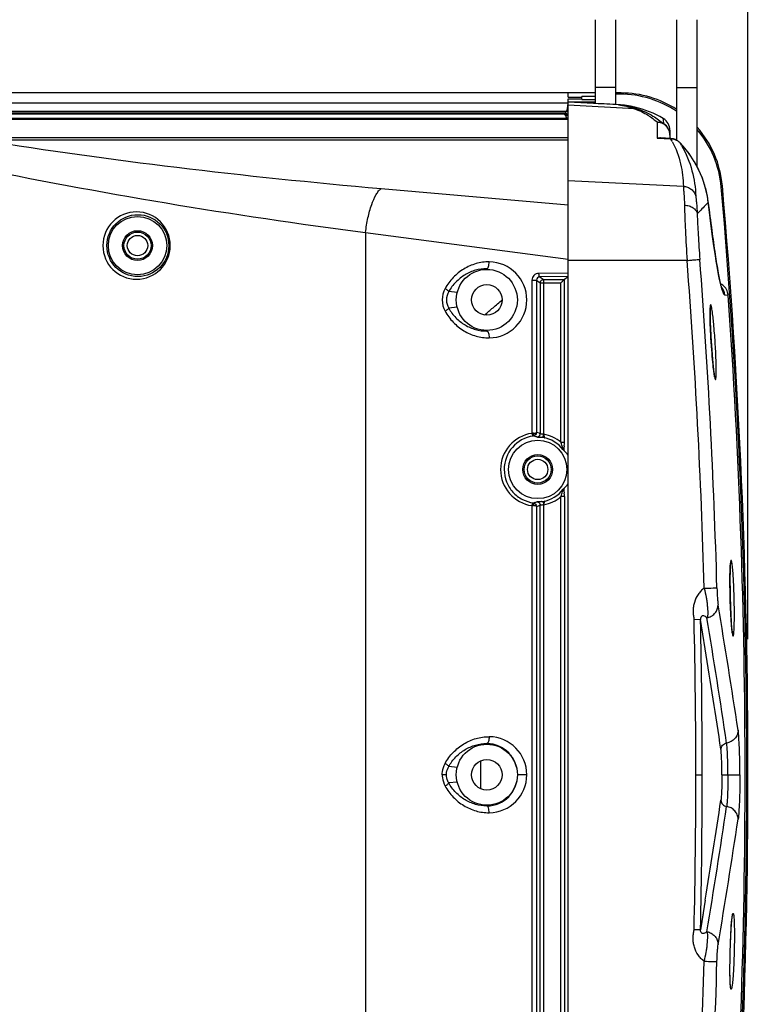
# Model space of a CAD drawing. Units: millimetres. Extents: x 0 to 121, y 0 to 65.
# Drawn here: x 29 to 35, y 43 to 52 of the extents above; entities that cross this region are included whole.
import ezdxf

# ---------------------------------------------------------------- set-up
doc = ezdxf.new("R2010")
doc.units = ezdxf.units.MM
doc.layers.add('COTAS', color=2, linetype='Continuous')
doc.styles.add('HT', font='BlissIta_7.ttf', dxfattribs={"width": 0.9, "height": 1})
doc.dimstyles.new('ht06', dxfattribs={"dimscale": 0.08, "dimtxt": 9, "dimasz": 18, "dimexe": 18, "dimexo": 15, "dimgap": 6, "dimtad": 1, "dimtoh": 1, "dimdec": 0, "dimlfac": 16.666667, "dimdsep": 46, "dimtxsty": 'HT', "dimcen": 9, "dimadec": 0, "dimazin": 0, "dimtfac": 1, "dimtdec": 0, "dimtmove": 0, "dimatfit": 3, "dimfxl": 0, "dimtolj": 1, "dimtzin": 0, "dimarcsym": 0})

# ---------------------------------------------------------------- blocks, each defined once
blk = doc.blocks.new('EVENT-26')
for p, q in [((340.51, 227.07), (340.51, 239.15)), ((343.51, 226.64), (343.51, 239.15)), ((352.51, 221.38), (352.51, 239.15)), ((355.51, 217.48), (355.51, 239.15)), ((336.51, 228.35), (-94.49, 228.35)), ((340.51, 228.35), (336.51, 228.35)), ((336.51, 227.72), (336.51, 228.35)), ((343.51, 229.15), (340.51, 229.15)), ((344.31, 228.35), (343.51, 228.35)), ((344.15, 228.17), (343.51, 228.17)), ((344.31, 228.35), (344.15, 228.17)), ((352.51, 229.15), (355.51, 229.15)), ((-90.49, 226.91), (336.51, 226.91)), ((336.51, 227.72), (338.51, 227.72)), ((336.51, 227.49), (338.51, 227.49)), ((336.51, 227.04), (336.51, 227.49)), ((336.51, 227.04), (340.51, 227.05)), ((336.51, 52.04), (336.51, 227)), ((346.26, 226.02), (336.51, 226.53)), ((338.51, 227.4), (338.51, 227.81)), ((340.51, 227.81), (338.51, 227.81)), ((338.51, 227.4), (340.51, 227.4)), ((340.5, 226.79), (340.22, 226.81)), ((340.51, 226.79), (340.51, 227.07)), ((336.24, 225.62), (-90.22, 225.62)), ((335.87, 225.38), (-89.85, 225.38)), ((-89.85, 225.26), (335.87, 225.26)), ((335.87, 225.38), (335.87, 225.26)), ((-90.49, 224.62), (336.51, 224.62)), ((336.51, 224.44), (-90.49, 224.44)), ((349.62, 224.06), (349.62, 221.68)), ((351.51, 222.85), (351.51, 221.64)), ((336.51, 221.72), (248.46, 221.72)), ((336.51, 221.4), (250.19, 221.4)), ((349.62, 221.68), (351.64, 221.57)), ((351.65, 221.63), (350.13, 221.72)), ((352.97, 221.03), (352.97, 221.03)), ((353.46, 220.5), (352.97, 221.03)), ((352.99, 221), (352.97, 221.03)), ((336.51, 215.45), (353.49, 214.59)), ((308.92, 214.27), (336.51, 211.84)), ((359.24, 214.68), (359.08, 214.5)), ((357.15, 212.23), (356.91, 211.98)), ((357.15, 212.23), (357.15, 212.31)), ((357.34, 210.78), (357.15, 212.31)), ((357.5, 209.5), (357.34, 210.78)), ((357.65, 208.31), (357.5, 209.5)), ((306.63, 207.8), (336.51, 203.84)), ((306.63, 207.8), (306.63, 47.91)), ((357.8, 207.2), (357.65, 208.31)), ((357.94, 206.17), (357.8, 207.2)), ((358.08, 205.22), (357.94, 206.17)), ((358.21, 204.35), (358.08, 205.22)), ((354.03, 203.66), (336.51, 203.66)), ((358.34, 203.55), (358.21, 204.35)), ((358.46, 202.83), (358.34, 203.55)), ((324.51, 202.35), (324.51, 202.45)), ((336.51, 201.81), (332.14, 201.75)), ((331.16, 200.74), (331.83, 200.74)), ((331.16, 200.74), (331.16, 178.18)), ((331.83, 200.74), (332.39, 200.37)), ((331.83, 200.74), (331.83, 178.28)), ((336.51, 201.31), (332.31, 201.25)), ((332.31, 201.25), (332.89, 200.87)), ((332.39, 200.37), (332.39, 200.4)), ((332.39, 200.37), (335.44, 200.37)), ((332.39, 200.37), (332.39, 178.14)), ((332.76, 200.85), (332.89, 200.87)), ((332.89, 200.87), (335.94, 200.87)), ((332.89, 200.87), (332.89, 178.05)), ((335.44, 176.86), (335.44, 200.37)), ((336.51, 201.25), (335.94, 200.87)), ((335.94, 176.86), (335.94, 200.87)), ((320.14, 198.93), (318.9, 199.07)), ((359.59, 198.58), (360.08, 198.56)), ((320.14, 196.78), (318.9, 196.64)), ((357.44, 194.94), (357.43, 195.29)), ((357.45, 194.57), (357.44, 194.94)), ((357.46, 194.16), (357.45, 194.57)), ((324.51, 193.35), (324.51, 193.25)), ((357.48, 193.72), (357.46, 194.16)), ((357.5, 193.26), (357.48, 193.72)), ((357.53, 192.78), (357.5, 193.26)), ((357.56, 192.28), (357.53, 192.78)), ((357.6, 191.63), (357.56, 192.28)), ((357.64, 191.01), (357.6, 191.63)), ((357.67, 190.5), (357.64, 191.01)), ((357.71, 190.01), (357.67, 190.5)), ((357.75, 189.54), (357.71, 190.01)), ((357.79, 189.09), (357.75, 189.54)), ((357.83, 188.68), (357.79, 189.09)), ((357.86, 188.29), (357.83, 188.68)), ((357.9, 187.94), (357.86, 188.29)), ((357.94, 187.62), (357.9, 187.94)), ((331.97, 177.63), (332.04, 177.63)), ((331.97, 177.63), (332.04, 177.63)), ((332.24, 178.18), (332.39, 178.14)), ((332.81, 177.56), (332.89, 178.05)), ((335.44, 176.86), (335.94, 176.86)), ((335.47, 176.77), (335.44, 176.86)), ((335.44, 86.85), (335.44, 168.86)), ((335.94, 168.85), (335.44, 168.85)), ((335.94, 168.85), (335.94, 86.86)), ((331.16, 167.53), (331.16, 88.18)), ((331.58, 167.97), (331.51, 167.95)), ((331.58, 167.97), (331.51, 167.95)), ((331.83, 167.42), (331.83, 88.28)), ((332.02, 168.07), (331.98, 168.07)), ((332.39, 167.57), (332.25, 167.53)), ((332.39, 88.14), (332.39, 167.57)), ((332.81, 168.15), (332.89, 167.66)), ((332.89, 167.66), (332.89, 88.05)), ((360.36, 156.98), (360.36, 157.37)), ((360.36, 156.56), (360.36, 156.98)), ((360.36, 156.11), (360.36, 156.56)), ((360.36, 155.63), (360.36, 156.11)), ((360.37, 155.13), (360.36, 155.63)), ((360.38, 154.6), (360.37, 155.13)), ((360.4, 153.89), (360.38, 154.6)), ((360.41, 153.26), (360.4, 153.89)), ((358.59, 152.68), (358.6, 152.89)), ((360.43, 152.75), (360.41, 153.26)), ((360.45, 152.25), (360.43, 152.75)), ((360.47, 151.77), (360.45, 152.25)), ((360.49, 151.32), (360.47, 151.77)), ((360.52, 150.9), (360.49, 151.32)), ((356.01, 150.72), (355.06, 150.69)), ((356.72, 146.39), (356.01, 150.72)), ((360.54, 150.51), (360.52, 150.9)), ((360.56, 150.15), (360.54, 150.51)), ((360.59, 149.82), (360.56, 150.15)), ((324.51, 132.35), (324.51, 132.45)), ((323.65, 125.77), (323.65, 129.93)), ((318.56, 127.85), (317.93, 127.85)), ((320.14, 128.93), (318.9, 129.07)), ((330.4, 127.85), (329.06, 127.85)), ((355.32, 127.85), (356.27, 127.85)), ((359.17, 127.85), (361.82, 127.85)), ((320.14, 126.78), (318.9, 126.64)), ((324.51, 123.35), (324.51, 123.25)), ((356.72, 109.34), (356.01, 104.99)), ((356.42, 107.46), (356.01, 104.99)), ((356.01, 104.99), (355.06, 105.01)), ((360.49, 104.29), (360.51, 104.78)), ((360.51, 104.78), (360.54, 105.23)), ((360.42, 102.62), (360.44, 103.2)), ((360.44, 103.2), (360.46, 103.76)), ((360.46, 103.76), (360.49, 104.29)), ((358.59, 103.02), (358.6, 102.82)), ((360.38, 101.31), (360.4, 102.02)), ((360.4, 102.02), (360.42, 102.62)), ((360.36, 99.68), (360.37, 100.2)), ((360.37, 100.75), (360.38, 101.31)), ((360.37, 100.2), (360.37, 100.75)), ((360.36, 99.2), (360.36, 99.68)), ((360.36, 98.75), (360.36, 99.2)), ((360.36, 98.33), (360.36, 98.75)), ((360.37, 97.96), (360.36, 98.33))]:
    blk.add_line(p, q)
for points in [[(357.15, 212.31), (357.02, 213.14), (356.72, 214.47), (356.29, 215.78), (355.74, 217.05), (355.08, 218.27), (354.32, 219.42), (353.46, 220.5)], [(359.16, 199.59), (359.17, 199.57), (359.17, 199.57), (359.17, 199.58), (359.15, 199.63), (359.13, 199.69), (359.1, 199.77), (359.07, 199.88), (359.03, 200), (359, 200.14), (358.96, 200.3), (358.92, 200.47), (358.87, 200.66), (358.83, 200.87), (358.78, 201.1), (358.73, 201.34), (358.68, 201.61), (358.62, 201.89), (358.57, 202.18), (358.51, 202.5), (358.46, 202.83)], [(357.43, 195.29), (357.43, 195.6), (357.42, 195.75), (357.42, 195.88), (357.42, 196.01), (357.42, 196.13), (357.43, 196.24), (357.43, 196.33), (357.43, 196.42), (357.43, 196.5), (357.44, 196.57), (357.44, 196.63), (357.45, 196.68), (357.45, 196.7)], [(358.11, 186.51), (358.11, 186.51), (358.1, 186.52), (358.1, 186.55), (358.09, 186.59), (358.08, 186.65), (358.06, 186.72), (358.05, 186.79), (358.04, 186.88), (358.02, 186.98), (358.01, 187.09), (357.99, 187.21), (357.97, 187.33), (357.96, 187.47), (357.94, 187.62)], [(332.39, 167.57), (332.32, 167.55), (332.25, 167.53)], [(360.36, 157.37), (360.37, 157.72), (360.37, 157.88), (360.38, 158.04), (360.38, 158.18), (360.39, 158.32), (360.39, 158.44), (360.4, 158.55), (360.41, 158.66), (360.41, 158.75), (360.42, 158.84), (360.43, 158.91), (360.43, 158.97), (360.44, 159.01), (360.44, 159.04), (360.44, 159.05)], [(360.71, 148.7), (360.72, 148.7), (360.71, 148.71), (360.71, 148.74), (360.7, 148.78), (360.69, 148.84), (360.68, 148.91), (360.67, 148.99), (360.66, 149.08), (360.65, 149.18), (360.64, 149.29), (360.62, 149.41), (360.61, 149.54), (360.6, 149.68), (360.59, 149.82)], [(360.54, 105.23), (360.57, 105.63), (360.58, 105.82), (360.6, 105.99), (360.61, 106.15), (360.62, 106.29), (360.64, 106.43), (360.65, 106.55), (360.66, 106.66), (360.67, 106.75), (360.68, 106.83), (360.7, 106.9), (360.7, 106.95), (360.71, 106.98)], [(360.44, 96.66), (360.44, 96.65), (360.44, 96.65), (360.44, 96.67), (360.44, 96.7), (360.43, 96.75), (360.42, 96.82), (360.42, 96.9), (360.41, 96.99), (360.4, 97.09), (360.4, 97.21), (360.39, 97.34), (360.38, 97.47), (360.38, 97.62), (360.38, 97.79), (360.37, 97.96)]]:
    blk.add_lwpolyline(points)
for centre, radius in [((273.06, 205.85), 4.56), ((273.01, 205.85), 4.3), ((273.01, 205.85), 2.2), ((273.01, 205.85), 2), ((273.01, 205.85), 1.5), ((324.51, 197.85), 4.5), ((324.51, 197.85), 2.25), ((332.01, 172.85), 4.3), ((332.01, 172.85), 2.2), ((332.01, 172.85), 2), ((332.01, 172.85), 1.5), ((324.51, 127.85), 4.5), ((324.51, 127.85), 2.25)]:
    blk.add_circle(centre, radius)
for centre, radius, start, end in [((344.16, 213.18), 14.99, 56.0713, 90.0402), ((344.32, 213.37), 14.98, 56.7843, 90.0108), ((342.92, 211.6), 15.05, 77.2639, 86.1019), ((335.88, 230.32), 4.94, 269.9696, 270.9957), ((336.45, 222.07), 3.24, 97.3957, 100.2042), ((337.67, 227.26), 2.69, 228.0258, 232.2108), ((336.16, 224.3), 0.995, 91.2557, 97.368), ((336.26, 223.89), 1.18, 89.8899, 97.4353), ((330.78, 222.34), 5.98, 26.3922, 27.0461), ((337.09, 224.4), 1.49, 125.4582, 127.1798), ((336.22, 224.65), 0.961, 72.5851, 89.0165), ((336.26, 224.62), 1.02, 75.4176, 89.1174), ((342.93, 211.67), 14.98, 76.9058, 77.2579), ((342.93, 211.66), 14.99, 59.5397, 76.9061), ((124.46, 204.28), 226.98, 4.9337, 5.1303), ((349.51, 222.85), 2, 359.9544, 59.4868), ((349.52, 222.13), 1.99, 0.0242, 57.3867), ((349.64, 222.13), 1.87, 0.0153, 7.5355), ((344.31, 213.38), 14.98, 4.9689, 41.6026), ((344.16, 213.2), 14.97, 4.9615, 40.6511), ((341.55, 215.61), 11.71, 28.6433, 30.5628), ((351.62, 219.57), 2, 82.1363, 89.4386), ((351.53, 219.63), 2.01, 74.9239, 86.6284), ((351.62, 219.6), 1.97, 74.779, 82.1479), ((351.53, 219.63), 2, 59.4211, 74.8762), ((351.64, 219.65), 1.91, 59.7288, 74.7696), ((351.52, 219.63), 2.01, 44.0184, 59.3591), ((351.66, 219.7), 1.86, 44.3471, 59.6571), ((341.86, 210.31), 15.43, 40.0596, 43.8471), ((341.51, 213.78), 13.56, 30.273, 32.1687), ((341.82, 210.28), 15.48, 38.1374, 40.0619), ((341.87, 210.31), 15.43, 35.2963, 38.1388), ((341.93, 210.35), 15.35, 33.3709, 35.294), ((341.9, 210.34), 15.38, 30.4958, 33.3707), ((341.9, 210.34), 15.38, 29.162, 30.496), ((341.99, 210.38), 15.28, 22.0153, 29.1659), ((408.6, 998.87), 797.62, 258.38771, 262.6544), ((342.03, 210.4), 15.24, 21.1281, 22.0105), ((342.09, 210.42), 15.18, 17.835, 21.13), ((342.21, 210.46), 15.05, 16.1314, 17.8333), ((342.24, 210.47), 15.02, 13.0372, 16.1302), ((342.27, 210.48), 14.99, 11.0931, 13.0373), ((342.38, 210.5), 14.88, 6.9719, 11.0949), ((-636.99, 127.85), 1000, 355.01925, 4.98075), ((342.55, 210.52), 14.7, 6.683, 6.963), ((272.87, 205.85), 4.97, 0.0654, 179.9346), ((272.87, 205.86), 4.97, 180.0654, 359.9346), ((324.8, 197.85), 5.6, 270.5444, 89.4556), ((-634.5, 127.85), 991.44, 1.5897, 4.38581), ((-634.61, 127.85), 993.43, 1.5897, 4.3858), ((332.89, 200.36), 0.511, 105.0688, 112.22), ((358.08, 198.42), 2.01, 53.0538, 63.421), ((357.6, 198.44), 2, 4.0337, 40.6572), ((358.09, 198.42), 2, 4.0707, 53.0665), ((257.08, 276.25), 104.88, 310.6643, 311.6497), ((253.6, 280.31), 110.23, 309.8127, 310.663), ((331.91, 172.85), 5.38, 97.9696, 262.0294), ((332.05, 172.85), 4.98, 98.0941, 179.9996), ((332.81, 119.86), 58.34, 91.4105, 91.6143), ((330.06, 172.3), 5.65, 70.9844, 76.398), ((330.55, 172.21), 6.21, 74.1355, 78.0448), ((331.62, 166.15), 11.49, 87.7115, 87.9237), ((331.92, 172.28), 5.35, 80.4186, 82.8014), ((332.01, 172.85), 4.77, 37.7126, 80.4047), ((332.01, 172.85), 5.27, 49.4282, 80.4058), ((331.19, 175.94), 4.74, 356.0062, 356.7219), ((302.29, 176.86), 33.65, 359.7998, 359.9987), ((302.94, 176.85), 33, 359.2287, 359.8036), ((305.53, 176.82), 30.41, 359.0374, 359.2263), ((333.48, 172.71), 3.79, 36.8744, 50.0961), ((332.01, 172.85), 4.77, 279.5935, 322.2843), ((333.5, 172.98), 3.76, 309.8571, 323.1723), ((331.22, 169.77), 4.71, 3.2757, 3.9962), ((329, 169.64), 6.93, 2.8984, 3.2967), ((332.01, 172.85), 5.27, 279.5913, 310.6198), ((303.2, 168.86), 32.74, 359.9926, 0.9082), ((332.78, 224.61), 57.11, 268.3814, 268.5895), ((330.06, 173.43), 5.67, 283.6055, 284.8886), ((330.07, 173.39), 5.63, 285.5655, 289.0278), ((330.54, 173.5), 6.21, 281.9861, 283.2101), ((330.56, 173.48), 6.19, 283.1308, 285.8435), ((331.53, 181.92), 13.86, 272.0109, 272.2613), ((331.92, 173.39), 5.32, 277.213, 279.5909), ((327.44, 168.97), 5.6, 346.4264, 347.8522), ((-657.51, -19.01), 1030.55, 8.56098, 9.6017), ((-657.76, -19.02), 1028.85, 8.47039, 9.51133), ((-634.44, 127.86), 989.77, 359.99943, 1.32168), ((-637.19, 127.85), 993.46, 358.68134, 1.31866), ((-657.9, -19.02), 1028.01, 8.42512, 9.25931), ((324.46, 127.85), 4.6, 0.0015, 89.3362), ((324.8, 127.85), 5.6, 0.0016, 89.4549), ((324.46, 127.85), 4.6, 270.6662, 359.9961), ((324.8, 127.85), 5.6, 270.5451, 359.9984), ((-634.44, 127.84), 989.77, 358.67832, 0.00057), ((-657.9, 274.73), 1028.01, 350.74218, 351.57488), ((-657.76, 274.72), 1028.85, 350.48867, 351.52961), ((-657.51, 274.72), 1030.55, 350.3983, 351.43902), ((-634.5, 127.86), 991.44, 355.61419, 358.4103), ((-634.61, 127.86), 993.43, 355.6142, 358.4103)]:
    blk.add_arc(centre, radius, start, end)
for centre, major_axis, ratio, start_param, end_param in [((456.4, 205.78), (1628.45, -84.77), 0.009199, 1.642675, 1.644961), ((456.4, 205.78), (1628.45, -84.77), 0.009199, 1.640389, 1.642507), ((-636.53, 127.85), (999.37, 0), 1, 6.196378, 6.369993), ((-636.73, 127.85), (999.32, 0), 1, -0.070818, 0.070818)]:
    blk.add_ellipse(centre, major_axis=major_axis, ratio=ratio, start_param=start_param, end_param=end_param)
for points, knots in [([(336.27, 225.63), (336.3, 225.67), (336.34, 225.8), (336.39, 226.04), (336.44, 226.36), (336.47, 226.6), (336.49, 226.72)], [0, 0, 0, 0, 0.130301, 0.353514, 0.652289, 1, 1, 1, 1]), ([(343.94, 226.62), (344.17, 226.59), (345.09, 226.46), (346.01, 226.23), (346.67, 226.02)], [0, 0, 0, 0, 0.250777, 1, 1, 1, 1]), ([(343.94, 226.62), (344.33, 226.56), (345.11, 226.4), (345.88, 226.16), (346.26, 226.02)], [0, 0, 0, 0, 0.491345, 1, 1, 1, 1]), ([(335.96, 225.38), (336.02, 225.44), (336.09, 225.5), (336.18, 225.57), (336.2, 225.58)], [0, 0, 0, 0, 0.738309, 1, 1, 1, 1]), ([(335.96, 225.38), (335.97, 225.38), (336.01, 225.36), (336.02, 225.31), (336.03, 225.28)], [0, 0, 0, 0, 0.166403, 1, 1, 1, 1]), ([(336.02, 225.13), (336.07, 225.15), (336.22, 225.19), (336.4, 225.2), (336.51, 225.17)], [0, 0, 0, 0, 0.272883, 1, 1, 1, 1]), ([(336.1, 225.06), (336.1, 225.07), (336.07, 225.1), (336.04, 225.12), (336.02, 225.13)], [0, 0, 0, 0, 0.482692, 1, 1, 1, 1]), ([(336.51, 225.21), (336.48, 225.23), (336.37, 225.27), (336.23, 225.29), (336.14, 225.29)], [0, 0, 0, 0, 0.24199, 1, 1, 1, 1]), ([(336.33, 224.62), (336.32, 224.64), (336.24, 224.77), (336.19, 224.89), (336.14, 225)], [0, 0, 0, 0, 0.198943, 1, 1, 1, 1]), ([(336.23, 225.61), (336.23, 225.61), (336.24, 225.61), (336.24, 225.62), (336.24, 225.62)], [0, 0, 0, 0, 0.422866, 1, 1, 1, 1]), ([(346.26, 226.02), (346.29, 226.03), (346.43, 226.05), (346.57, 226.04), (346.67, 226.02)], [0, 0, 0, 0, 0.256813, 1, 1, 1, 1]), ([(346.26, 226.02), (346.97, 225.78), (348.16, 225.22), (349.2, 224.43), (349.62, 224.06)], [0, 0, 0, 0, 0.572043, 1, 1, 1, 1]), ([(346.67, 226.02), (347.48, 225.75), (348.87, 225.12), (350.1, 224.23), (350.59, 223.8)], [0, 0, 0, 0, 0.566497, 1, 1, 1, 1]), ([(351.5, 222.37), (351.47, 222.59), (351.32, 223.03), (350.9, 223.58), (350.3, 223.94), (349.85, 224.05), (349.62, 224.06)], [0, 0, 0, 0, 0.246254, 0.49485, 0.746366, 1, 1, 1, 1]), ([(349.62, 224.06), (349.79, 224.06), (350.13, 224.03), (350.45, 223.89), (350.59, 223.8)], [0, 0, 0, 0, 0.504526, 1, 1, 1, 1]), ([(250.19, 221.4), (259.7, 219.89), (279.24, 217.18), (298.86, 215.15), (308.92, 214.27)], [0, 0, 0, 0, 0.487902, 1, 1, 1, 1]), ([(350.13, 221.72), (350.09, 221.72), (349.92, 221.73), (349.74, 221.71), (349.62, 221.68)], [0, 0, 0, 0, 0.245861, 1, 1, 1, 1]), ([(351.64, 221.57), (351.64, 221.58), (351.64, 221.59), (351.64, 221.61), (351.64, 221.62), (351.65, 221.63), (351.65, 221.63)], [0, 0, 0, 0, 0.430849, 0.741162, 0.930171, 1, 1, 1, 1]), ([(351.83, 221.22), (352.4, 220.18), (353.2, 217.99), (353.47, 215.7), (353.49, 214.59)], [0, 0, 0, 0, 0.51672, 1, 1, 1, 1]), ([(353.22, 220.61), (353.9, 219.45), (354.88, 217), (355.26, 214.4), (355.33, 213.14)], [0, 0, 0, 0, 0.518101, 1, 1, 1, 1]), ([(306.63, 207.8), (306.71, 208.52), (306.94, 209.91), (307.46, 211.79), (308.01, 213.11), (308.52, 213.88), (308.78, 214.16), (308.92, 214.27)], [0, 0, 0, 0, 0.314557, 0.602239, 0.836136, 0.927228, 1, 1, 1, 1]), ([(353.49, 214.59), (353.7, 214.58), (354.12, 214.49), (354.67, 214.18), (355.1, 213.72), (355.27, 213.34), (355.33, 213.14)], [0, 0, 0, 0, 0.253346, 0.504809, 0.753611, 1, 1, 1, 1]), ([(353.49, 214.59), (353.5, 214.44), (353.52, 214.08), (353.59, 213.15), (353.63, 212.38), (353.64, 211.81)], [0, 0, 0, 0, 0.163935, 0.388115, 1, 1, 1, 1]), ([(355.33, 213.14), (355.33, 213), (355.36, 212.66), (355.45, 211.79), (355.51, 211.07), (355.53, 210.54)], [0, 0, 0, 0, 0.167014, 0.3945, 1, 1, 1, 1]), ([(357.15, 212.23), (357.32, 210.85), (357.64, 208.28), (358.13, 204.79), (358.57, 202.05), (358.88, 200.48), (359.04, 199.83)], [0, 0, 0, 0, 0.334519, 0.617739, 0.841657, 1, 1, 1, 1]), ([(353.64, 211.81), (353.88, 211.81), (354.33, 211.74), (354.92, 211.47), (355.36, 211.07), (355.51, 210.71), (355.53, 210.54)], [0, 0, 0, 0, 0.284183, 0.549102, 0.786273, 1, 1, 1, 1]), ([(353.64, 211.81), (353.67, 210.57), (353.78, 207.85), (353.94, 205.14), (354.03, 203.66)], [0, 0, 0, 0, 0.456704, 1, 1, 1, 1]), ([(355.53, 210.54), (355.56, 209.51), (355.67, 207.27), (355.82, 205.03), (355.92, 203.82)], [0, 0, 0, 0, 0.456892, 1, 1, 1, 1]), ([(324.85, 203.45), (324.2, 203.46), (322.89, 203.28), (321.06, 202.47), (319.49, 201.2), (318.69, 200.11), (318.36, 199.52)], [0, 0, 0, 0, 0.245773, 0.493526, 0.744678, 1, 1, 1, 1]), ([(324.51, 202.45), (324.56, 202.46), (324.68, 202.56), (324.77, 202.78), (324.84, 203.09), (324.85, 203.33), (324.85, 203.45)], [0, 0, 0, 0, 0.138686, 0.359636, 0.658501, 1, 1, 1, 1]), ([(354.03, 203.66), (354.27, 203.68), (354.7, 203.72), (355.27, 203.76), (355.67, 203.8), (355.86, 203.81), (355.92, 203.82)], [0, 0, 0, 0, 0.374537, 0.691887, 0.910063, 1, 1, 1, 1]), ([(324.51, 202.45), (323.95, 202.46), (322.82, 202.3), (321.25, 201.61), (319.89, 200.52), (319.18, 199.58), (318.9, 199.07)], [0, 0, 0, 0, 0.245069, 0.49216, 0.74336, 1, 1, 1, 1]), ([(332.14, 201.75), (331.9, 201.75), (331.37, 201.53), (331.16, 201), (331.16, 200.74)], [0, 0, 0, 0, 0.490328, 1, 1, 1, 1]), ([(332.14, 201.75), (332.15, 201.64), (332.16, 201.48), (332.23, 201.31), (332.29, 201.26), (332.31, 201.25)], [0, 0, 0, 0, 0.638218, 0.860184, 1, 1, 1, 1]), ([(332.31, 201.25), (332.2, 201.25), (331.94, 201.14), (331.83, 200.88), (331.83, 200.74)], [0, 0, 0, 0, 0.470941, 1, 1, 1, 1]), ([(332.39, 200.4), (332.4, 200.49), (332.46, 200.68), (332.62, 200.8), (332.7, 200.83)], [0, 0, 0, 0, 0.500219, 1, 1, 1, 1]), ([(335.94, 200.87), (335.93, 200.87), (335.92, 200.84), (335.85, 200.79), (335.75, 200.68), (335.6, 200.53), (335.5, 200.43), (335.44, 200.37)], [0, 0, 0, 0, 0.035808, 0.116083, 0.365709, 0.67241, 1, 1, 1, 1]), ([(318.36, 199.52), (318.09, 199.01), (317.77, 197.85), (318.09, 196.69), (318.36, 196.19)], [0, 0, 0, 0, 0.499942, 1, 1, 1, 1]), ([(318.9, 199.07), (318.89, 199.1), (318.83, 199.17), (318.66, 199.32), (318.49, 199.44), (318.36, 199.52)], [0, 0, 0, 0, 0.136378, 0.357213, 1, 1, 1, 1]), ([(318.9, 199.07), (318.69, 198.71), (318.44, 197.85), (318.69, 197), (318.9, 196.64)], [0, 0, 0, 0, 0.499927, 1, 1, 1, 1]), ([(359.04, 199.83), (359.05, 199.78), (359.1, 199.6), (359.15, 199.42), (359.19, 199.29)], [0, 0, 0, 0, 0.274487, 1, 1, 1, 1]), ([(359.19, 199.29), (359.25, 199.11), (359.33, 198.88), (359.48, 198.64), (359.56, 198.58), (359.59, 198.58)], [0, 0, 0, 0, 0.679683, 0.877537, 1, 1, 1, 1]), ([(318.9, 196.64), (318.89, 196.61), (318.83, 196.54), (318.66, 196.38), (318.49, 196.27), (318.36, 196.19)], [0, 0, 0, 0, 0.136382, 0.357218, 1, 1, 1, 1]), ([(318.36, 196.19), (318.69, 195.6), (319.49, 194.5), (321.06, 193.24), (322.89, 192.43), (324.2, 192.25), (324.85, 192.25)], [0, 0, 0, 0, 0.255424, 0.506676, 0.754387, 1, 1, 1, 1]), ([(318.9, 196.64), (319.18, 196.12), (319.89, 195.18), (321.25, 194.1), (322.82, 193.41), (323.95, 193.25), (324.51, 193.25)], [0, 0, 0, 0, 0.256734, 0.508029, 0.755082, 1, 1, 1, 1]), ([(357.42, 196.29), (357.41, 195.63), (357.46, 194.07), (357.54, 192.52), (357.6, 191.63)], [0, 0, 0, 0, 0.428817, 1, 1, 1, 1]), ([(357.73, 196.3), (357.71, 196.42), (357.68, 196.59), (357.64, 196.8), (357.61, 196.92), (357.59, 197.01), (357.57, 197.08), (357.52, 197.17), (357.47, 197.08), (357.46, 197.01), (357.45, 196.91), (357.44, 196.79), (357.43, 196.58), (357.42, 196.41), (357.42, 196.29)], [0, 0, 0, 0, 0.211396, 0.29625, 0.366721, 0.422529, 0.463565, 0.503458, 0.541424, 0.581379, 0.636168, 0.705719, 0.789775, 1, 1, 1, 1]), ([(358.17, 191.63), (358.12, 192.52), (357.99, 194.08), (357.83, 195.64), (357.73, 196.3)], [0, 0, 0, 0, 0.570892, 1, 1, 1, 1]), ([(324.51, 193.25), (324.56, 193.25), (324.68, 193.15), (324.77, 192.93), (324.84, 192.62), (324.85, 192.38), (324.85, 192.25)], [0, 0, 0, 0, 0.138688, 0.359638, 0.658502, 1, 1, 1, 1]), ([(357.6, 191.63), (357.65, 190.74), (357.77, 189.17), (357.92, 187.61), (358.02, 186.95)], [0, 0, 0, 0, 0.570755, 1, 1, 1, 1]), ([(358.33, 186.96), (358.34, 187.63), (358.31, 189.19), (358.23, 190.74), (358.17, 191.63)], [0, 0, 0, 0, 0.429165, 1, 1, 1, 1]), ([(358.02, 186.95), (358.04, 186.82), (358.06, 186.65), (358.1, 186.45), (358.13, 186.33), (358.15, 186.23), (358.17, 186.16), (358.22, 186.08), (358.27, 186.17), (358.28, 186.23), (358.29, 186.33), (358.3, 186.45), (358.32, 186.66), (358.32, 186.83), (358.33, 186.96)], [0, 0, 0, 0, 0.211103, 0.295782, 0.366061, 0.421662, 0.462482, 0.501975, 0.540281, 0.580445, 0.635442, 0.705194, 0.789439, 1, 1, 1, 1]), ([(331.16, 178.18), (331.18, 178.08), (331.21, 177.95), (331.28, 177.82), (331.33, 177.78), (331.35, 177.78)], [0, 0, 0, 0, 0.641225, 0.863203, 1, 1, 1, 1]), ([(331.37, 178.19), (331.43, 178.19), (331.54, 178.19), (331.68, 178.21), (331.77, 178.24), (331.83, 178.27), (331.83, 178.28)], [0, 0, 0, 0, 0.364417, 0.672327, 0.888574, 1, 1, 1, 1]), ([(331.37, 178.19), (331.38, 178.14), (331.39, 178.04), (331.4, 177.93), (331.4, 177.86), (331.4, 177.83), (331.4, 177.8), (331.39, 177.79), (331.39, 177.79)], [0, 0, 0, 0, 0.376179, 0.696953, 0.820761, 0.913992, 0.973861, 1, 1, 1, 1]), ([(331.83, 178.28), (331.83, 178.17), (331.74, 177.92), (331.51, 177.8), (331.39, 177.79)], [0, 0, 0, 0, 0.496846, 1, 1, 1, 1]), ([(331.9, 177.64), (332.01, 177.64), (332.22, 177.72), (332.35, 177.91), (332.37, 178.01)], [0, 0, 0, 0, 0.499592, 1, 1, 1, 1]), ([(331.9, 177.64), (331.91, 177.64), (331.93, 177.64), (331.95, 177.64), (331.97, 177.63)], [0, 0, 0, 0, 0.107439, 1, 1, 1, 1]), ([(332.08, 177.63), (332.11, 177.63), (332.28, 177.62), (332.45, 177.61), (332.59, 177.59)], [0, 0, 0, 0, 0.19718, 1, 1, 1, 1]), ([(332.39, 178.14), (332.4, 178.14), (332.41, 178.14), (332.47, 178.13), (332.53, 178.13), (332.57, 178.12)], [0, 0, 0, 0, 0.089761, 0.292159, 1, 1, 1, 1]), ([(332.57, 178.12), (332.59, 178.12), (332.7, 178.1), (332.81, 178.08), (332.89, 178.05)], [0, 0, 0, 0, 0.222802, 1, 1, 1, 1]), ([(332.89, 178.05), (332.91, 177.94), (332.94, 177.77), (332.99, 177.59), (333.03, 177.53)], [0, 0, 0, 0, 0.602126, 1, 1, 1, 1]), ([(333.03, 177.53), (333.04, 177.53), (333.04, 177.52), (333.05, 177.51), (333.05, 177.51)], [0, 0, 0, 0, 0.718305, 1, 1, 1, 1]), ([(335.74, 175.94), (335.72, 176.01), (335.64, 176.29), (335.54, 176.56), (335.47, 176.77)], [0, 0, 0, 0, 0.234544, 1, 1, 1, 1]), ([(335.79, 175.77), (335.8, 175.76), (335.76, 175.88), (335.76, 175.9), (335.74, 175.94)], [0, 0, 0, 0, 0.295933, 1, 1, 1, 1]), ([(335.79, 175.77), (335.82, 175.73), (335.86, 175.68), (335.9, 175.63), (335.91, 175.61)], [0, 0, 0, 0, 0.714962, 1, 1, 1, 1]), ([(335.92, 175.67), (335.92, 175.72), (335.93, 175.93), (335.93, 176.14), (335.94, 176.31)], [0, 0, 0, 0, 0.216648, 1, 1, 1, 1]), ([(327.07, 172.85), (327.07, 172.24), (327.3, 171.02), (328.26, 169.45), (329.69, 168.35), (330.82, 168), (331.39, 167.92)], [0, 0, 0, 0, 0.257631, 0.510724, 0.757673, 1, 1, 1, 1]), ([(335.74, 169.76), (335.77, 169.78), (335.85, 169.85), (335.91, 169.96), (335.92, 170.04)], [0, 0, 0, 0, 0.276006, 1, 1, 1, 1]), ([(335.74, 169.76), (335.76, 169.8), (335.76, 169.82), (335.8, 169.95), (335.78, 169.94)], [0, 0, 0, 0, 0.705842, 1, 1, 1, 1]), ([(335.91, 170.09), (335.9, 170.08), (335.86, 170.02), (335.82, 169.97), (335.78, 169.94)], [0, 0, 0, 0, 0.284895, 1, 1, 1, 1]), ([(335.94, 169.38), (335.94, 169.43), (335.93, 169.64), (335.93, 169.84), (335.92, 169.99)], [0, 0, 0, 0, 0.272405, 1, 1, 1, 1]), ([(335.44, 168.85), (335.47, 168.93), (335.57, 169.23), (335.68, 169.54), (335.74, 169.76)], [0, 0, 0, 0, 0.259752, 1, 1, 1, 1]), ([(331.35, 167.92), (331.33, 167.93), (331.28, 167.89), (331.21, 167.76), (331.18, 167.62), (331.16, 167.53)], [0, 0, 0, 0, 0.136856, 0.358874, 1, 1, 1, 1]), ([(331.37, 167.92), (331.37, 167.92), (331.38, 167.91), (331.4, 167.87), (331.4, 167.79), (331.38, 167.66), (331.38, 167.57), (331.37, 167.52)], [0, 0, 0, 0, 0.029101, 0.097724, 0.313669, 0.629205, 1, 1, 1, 1]), ([(331.83, 167.42), (331.83, 167.44), (331.77, 167.47), (331.68, 167.49), (331.54, 167.51), (331.43, 167.52), (331.37, 167.52)], [0, 0, 0, 0, 0.111504, 0.327711, 0.635565, 1, 1, 1, 1]), ([(331.39, 167.92), (331.51, 167.9), (331.74, 167.78), (331.83, 167.54), (331.83, 167.42)], [0, 0, 0, 0, 0.503165, 1, 1, 1, 1]), ([(331.98, 168.07), (331.97, 168.07), (331.94, 168.07), (331.92, 168.07), (331.9, 168.07)], [0, 0, 0, 0, 0.392774, 1, 1, 1, 1]), ([(331.9, 168.07), (332.01, 168.07), (332.22, 167.99), (332.35, 167.8), (332.37, 167.7)], [0, 0, 0, 0, 0.499592, 1, 1, 1, 1]), ([(332.59, 168.12), (332.54, 168.11), (332.37, 168.09), (332.2, 168.08), (332.08, 168.08)], [0, 0, 0, 0, 0.296592, 1, 1, 1, 1]), ([(332.51, 167.58), (332.48, 167.58), (332.44, 167.57), (332.4, 167.57), (332.39, 167.57)], [0, 0, 0, 0, 0.705409, 1, 1, 1, 1]), ([(332.89, 167.66), (332.86, 167.65), (332.73, 167.61), (332.6, 167.59), (332.51, 167.58)], [0, 0, 0, 0, 0.281555, 1, 1, 1, 1]), ([(333.05, 168.2), (333.05, 168.19), (333.03, 168.18), (333.02, 168.16), (333, 168.12), (332.97, 168.05), (332.95, 167.94), (332.93, 167.84), (332.92, 167.79)], [0, 0, 0, 0, 0.030813, 0.107209, 0.212537, 0.336, 0.636484, 1, 1, 1, 1]), ([(360.4, 158.61), (360.36, 157.94), (360.35, 156.36), (360.37, 154.78), (360.39, 153.89)], [0, 0, 0, 0, 0.429016, 1, 1, 1, 1]), ([(360.71, 158.62), (360.69, 158.74), (360.67, 158.91), (360.64, 159.13), (360.62, 159.25), (360.59, 159.34), (360.57, 159.41), (360.53, 159.5), (360.48, 159.41), (360.47, 159.34), (360.45, 159.24), (360.43, 159.12), (360.41, 158.91), (360.4, 158.73), (360.4, 158.61)], [0, 0, 0, 0, 0.21088, 0.295398, 0.365491, 0.42089, 0.4615, 0.500644, 0.539325, 0.579689, 0.634872, 0.704792, 0.789188, 1, 1, 1, 1]), ([(360.98, 153.89), (360.96, 154.79), (360.89, 156.37), (360.79, 157.94), (360.71, 158.62)], [0, 0, 0, 0, 0.571046, 1, 1, 1, 1]), ([(356.55, 155.35), (356.37, 155.24), (356.04, 154.95), (355.52, 154.26), (355.14, 153.47), (354.94, 152.63), (354.89, 151.98), (354.95, 151.44), (355.03, 151.02), (355.06, 150.8), (355.06, 150.69)], [0, 0, 0, 0, 0.124794, 0.249827, 0.49948, 0.624587, 0.749675, 0.874803, 0.937405, 1, 1, 1, 1]), ([(356.55, 155.35), (356.99, 155.36), (357.56, 155.38), (358.19, 155.4), (358.39, 155.4), (358.44, 155.41)], [0, 0, 0, 0, 0.691903, 0.910075, 1, 1, 1, 1]), ([(356.55, 155.35), (356.68, 154.91), (356.82, 154.24), (356.96, 153.37), (357.02, 152.77), (357.06, 152.23), (357.08, 151.81), (357.08, 151.51), (357.06, 151.32), (357.05, 151.14), (357, 151.03), (356.97, 150.99)], [0, 0, 0, 0, 0.313131, 0.460171, 0.596897, 0.720803, 0.829669, 0.877861, 0.921689, 0.961121, 1, 1, 1, 1]), ([(358.44, 155.41), (358.46, 154.9), (358.49, 154.2), (358.55, 153.35), (358.58, 153.02), (358.6, 152.88)], [0, 0, 0, 0, 0.600711, 0.834891, 1, 1, 1, 1]), ([(360.39, 153.89), (360.42, 152.98), (360.48, 151.4), (360.57, 149.82), (360.64, 149.15)], [0, 0, 0, 0, 0.570987, 1, 1, 1, 1]), ([(360.96, 149.15), (361, 149.83), (361.02, 151.41), (361, 152.99), (360.98, 153.89)], [0, 0, 0, 0, 0.429182, 1, 1, 1, 1]), ([(356.98, 151), (357.19, 151.04), (357.59, 151.19), (358.1, 151.57), (358.45, 152.09), (358.57, 152.48), (358.59, 152.68)], [0, 0, 0, 0, 0.255839, 0.508589, 0.75654, 1, 1, 1, 1]), ([(356.97, 150.99), (356.94, 151), (356.9, 151.03), (356.83, 151.09), (356.7, 151.19), (356.54, 151.28), (356.34, 151.29), (356.17, 151.22), (356.02, 151.01), (356, 150.82), (356.01, 150.72)], [0, 0, 0, 0, 0.055813, 0.104895, 0.200891, 0.390805, 0.492893, 0.612242, 0.774141, 1, 1, 1, 1]), ([(360.64, 149.15), (360.66, 149.02), (360.68, 148.85), (360.71, 148.64), (360.73, 148.52), (360.75, 148.42), (360.77, 148.35), (360.82, 148.26), (360.86, 148.35), (360.88, 148.42), (360.9, 148.52), (360.91, 148.64), (360.94, 148.86), (360.95, 149.03), (360.96, 149.15)], [0, 0, 0, 0, 0.210698, 0.295102, 0.365067, 0.420326, 0.460789, 0.499661, 0.538588, 0.579097, 0.634421, 0.704473, 0.78899, 1, 1, 1, 1]), ([(361.56, 134.4), (361.55, 134.18), (361.46, 133.73), (361.09, 133.15), (360.54, 132.72), (360.09, 132.57), (359.87, 132.53)], [0, 0, 0, 0, 0.242974, 0.490557, 0.743484, 1, 1, 1, 1]), ([(361.82, 127.85), (361.82, 128.55), (361.81, 129.88), (361.76, 131.73), (361.68, 133.21), (361.61, 134.06), (361.56, 134.4)], [0, 0, 0, 0, 0.319675, 0.609819, 0.843715, 1, 1, 1, 1]), ([(318.36, 129.52), (318.69, 130.11), (319.49, 131.2), (321.07, 132.47), (322.89, 133.28), (324.2, 133.46), (324.85, 133.45)], [0, 0, 0, 0, 0.255439, 0.506723, 0.754459, 1, 1, 1, 1]), ([(318.9, 129.07), (319.18, 129.58), (319.89, 130.52), (321.25, 131.61), (322.82, 132.3), (323.95, 132.46), (324.51, 132.45)], [0, 0, 0, 0, 0.256748, 0.508072, 0.75515, 1, 1, 1, 1]), ([(324.85, 133.45), (324.85, 133.33), (324.84, 133.09), (324.77, 132.78), (324.68, 132.56), (324.56, 132.46), (324.51, 132.45)], [0, 0, 0, 0, 0.341489, 0.640358, 0.861315, 1, 1, 1, 1]), ([(359.02, 131.6), (359.02, 131.82), (359.21, 132.27), (359.64, 132.49), (359.87, 132.53)], [0, 0, 0, 0, 0.489962, 1, 1, 1, 1]), ([(360.05, 127.85), (360.05, 128.35), (360.04, 129.31), (360.01, 130.62), (359.95, 131.68), (359.9, 132.29), (359.87, 132.53)], [0, 0, 0, 0, 0.319922, 0.61013, 0.843883, 1, 1, 1, 1]), ([(359.17, 127.85), (359.17, 128.25), (359.16, 129.02), (359.13, 130.07), (359.09, 130.92), (359.05, 131.41), (359.02, 131.6)], [0, 0, 0, 0, 0.320132, 0.610358, 0.843957, 1, 1, 1, 1]), ([(317.93, 127.85), (317.93, 128), (317.97, 128.57), (318.15, 129.14), (318.36, 129.52)], [0, 0, 0, 0, 0.252156, 1, 1, 1, 1]), ([(318.36, 129.52), (318.49, 129.44), (318.66, 129.32), (318.83, 129.17), (318.89, 129.1), (318.9, 129.07)], [0, 0, 0, 0, 0.642782, 0.863618, 1, 1, 1, 1]), ([(317.93, 127.85), (317.93, 127.71), (317.97, 127.13), (318.15, 126.57), (318.36, 126.19)], [0, 0, 0, 0, 0.252156, 1, 1, 1, 1]), ([(318.56, 127.85), (318.56, 127.96), (318.59, 128.39), (318.74, 128.8), (318.9, 129.07)], [0, 0, 0, 0, 0.254397, 1, 1, 1, 1]), ([(318.9, 126.64), (318.84, 126.73), (318.65, 127.1), (318.56, 127.53), (318.56, 127.85)], [0, 0, 0, 0, 0.244635, 1, 1, 1, 1]), ([(359.17, 127.85), (359.17, 127.45), (359.16, 126.69), (359.13, 125.63), (359.09, 124.79), (359.05, 124.3), (359.02, 124.11)], [0, 0, 0, 0, 0.320132, 0.610358, 0.843957, 1, 1, 1, 1]), ([(360.05, 127.85), (360.05, 127.35), (360.04, 126.4), (360.01, 125.08), (359.95, 124.02), (359.9, 123.42), (359.87, 123.18)], [0, 0, 0, 0, 0.319922, 0.61013, 0.843883, 1, 1, 1, 1]), ([(361.82, 127.85), (361.82, 127.16), (361.81, 125.82), (361.76, 123.98), (361.68, 122.5), (361.61, 121.65), (361.56, 121.31)], [0, 0, 0, 0, 0.319675, 0.609819, 0.843715, 1, 1, 1, 1]), ([(318.36, 126.19), (318.49, 126.27), (318.66, 126.38), (318.83, 126.54), (318.89, 126.61), (318.9, 126.64)], [0, 0, 0, 0, 0.642785, 0.86362, 1, 1, 1, 1]), ([(324.51, 123.25), (323.95, 123.25), (322.82, 123.41), (321.25, 124.1), (319.89, 125.19), (319.18, 126.13), (318.9, 126.64)], [0, 0, 0, 0, 0.245053, 0.492095, 0.743411, 1, 1, 1, 1]), ([(318.36, 126.19), (318.69, 125.6), (319.49, 124.5), (321.07, 123.24), (322.89, 122.43), (324.2, 122.25), (324.85, 122.25)], [0, 0, 0, 0, 0.255439, 0.506723, 0.754459, 1, 1, 1, 1]), ([(359.02, 124.11), (359.02, 123.89), (359.21, 123.43), (359.64, 123.21), (359.87, 123.18)], [0, 0, 0, 0, 0.489962, 1, 1, 1, 1]), ([(324.85, 122.25), (324.85, 122.38), (324.84, 122.62), (324.77, 122.93), (324.68, 123.15), (324.56, 123.25), (324.51, 123.25)], [0, 0, 0, 0, 0.341492, 0.640362, 0.861317, 1, 1, 1, 1]), ([(361.56, 121.31), (361.55, 121.53), (361.46, 121.98), (361.09, 122.56), (360.54, 122.99), (360.09, 123.14), (359.87, 123.18)], [0, 0, 0, 0, 0.242974, 0.490557, 0.743484, 1, 1, 1, 1]), ([(360.64, 106.56), (360.66, 106.68), (360.68, 106.86), (360.71, 107.07), (360.73, 107.19), (360.75, 107.29), (360.77, 107.36), (360.82, 107.45), (360.86, 107.35), (360.88, 107.29), (360.9, 107.19), (360.91, 107.07), (360.94, 106.85), (360.95, 106.68), (360.96, 106.55)], [0, 0, 0, 0, 0.210698, 0.295102, 0.365067, 0.420326, 0.460789, 0.499661, 0.538588, 0.579097, 0.634421, 0.704473, 0.78899, 1, 1, 1, 1]), ([(360.39, 101.82), (360.42, 102.73), (360.48, 104.31), (360.57, 105.89), (360.64, 106.56)], [0, 0, 0, 0, 0.570987, 1, 1, 1, 1]), ([(360.96, 106.55), (361, 105.88), (361.02, 104.3), (361, 102.72), (360.98, 101.82)], [0, 0, 0, 0, 0.429182, 1, 1, 1, 1]), ([(356.55, 100.36), (356.37, 100.47), (356.04, 100.76), (355.52, 101.45), (355.14, 102.24), (354.94, 103.08), (354.89, 103.73), (354.95, 104.27), (355.03, 104.69), (355.06, 104.91), (355.06, 105.01)], [0, 0, 0, 0, 0.124794, 0.249827, 0.49948, 0.624587, 0.749675, 0.874803, 0.937405, 1, 1, 1, 1]), ([(356.97, 104.72), (356.94, 104.71), (356.9, 104.68), (356.83, 104.62), (356.7, 104.52), (356.54, 104.43), (356.34, 104.42), (356.17, 104.49), (356.02, 104.7), (356, 104.88), (356.01, 104.99)], [0, 0, 0, 0, 0.055813, 0.104895, 0.200891, 0.390805, 0.492893, 0.612242, 0.774141, 1, 1, 1, 1]), ([(356.55, 100.36), (356.68, 100.8), (356.82, 101.47), (356.96, 102.34), (357.02, 102.94), (357.06, 103.48), (357.08, 103.9), (357.08, 104.19), (357.06, 104.39), (357.05, 104.57), (357, 104.67), (356.97, 104.72)], [0, 0, 0, 0, 0.313131, 0.460171, 0.596897, 0.720803, 0.829669, 0.877861, 0.921689, 0.961121, 1, 1, 1, 1]), ([(356.98, 104.71), (357.19, 104.67), (357.59, 104.52), (358.1, 104.14), (358.45, 103.62), (358.57, 103.22), (358.59, 103.02)], [0, 0, 0, 0, 0.255839, 0.508589, 0.75654, 1, 1, 1, 1]), ([(358.44, 100.3), (358.46, 100.81), (358.49, 101.51), (358.55, 102.35), (358.58, 102.69), (358.6, 102.83)], [0, 0, 0, 0, 0.600711, 0.834891, 1, 1, 1, 1]), ([(360.4, 97.1), (360.36, 97.77), (360.35, 99.35), (360.37, 100.92), (360.39, 101.82)], [0, 0, 0, 0, 0.429016, 1, 1, 1, 1]), ([(360.98, 101.82), (360.96, 100.92), (360.89, 99.34), (360.79, 97.76), (360.71, 97.09)], [0, 0, 0, 0, 0.571046, 1, 1, 1, 1]), ([(356.55, 100.36), (356.99, 100.34), (357.56, 100.33), (358.19, 100.31), (358.39, 100.31), (358.44, 100.3)], [0, 0, 0, 0, 0.691903, 0.910075, 1, 1, 1, 1]), ([(360.71, 97.09), (360.69, 96.97), (360.67, 96.79), (360.64, 96.58), (360.62, 96.46), (360.59, 96.36), (360.57, 96.3), (360.53, 96.21), (360.48, 96.3), (360.47, 96.37), (360.45, 96.47), (360.43, 96.59), (360.41, 96.8), (360.4, 96.97), (360.4, 97.1)], [0, 0, 0, 0, 0.21088, 0.295398, 0.365491, 0.42089, 0.4615, 0.500644, 0.539325, 0.579689, 0.634872, 0.704792, 0.789188, 1, 1, 1, 1])]:
    blk.add_open_spline(points, degree=3, knots=knots)
for points in [[(335.96, 225.38), (336.15, 225.39), (336.35, 225.33), (336.51, 225.23)], [(336.23, 225.61), (336.33, 225.61), (336.42, 225.6), (336.51, 225.57)], [(336.24, 225.62), (336.25, 225.62), (336.26, 225.63), (336.27, 225.63)], [(336.26, 225.07), (336.34, 225.07), (336.43, 225.06), (336.51, 225.04)], [(356.91, 211.98), (356.45, 211.5), (355.99, 211.02), (355.53, 210.54)], [(331.34, 177.78), (331.36, 177.78), (331.37, 177.79), (331.39, 177.79)], [(332.37, 178.01), (332.38, 178.05), (332.39, 178.1), (332.39, 178.14)], [(332.37, 167.7), (332.38, 167.65), (332.39, 167.61), (332.39, 167.57)]]:
    blk.add_open_spline(points, degree=3)
blk = doc.blocks.new('*D43')
at = {"layer": 'COTAS', "color": 0, "lineweight": -2}
for p, q in [((6.3953, 46.4301), (6.3953, 59.3925)), ((35.1953, 46.4301), (35.1953, 59.3925)), ((7.8353, 57.9525), (33.7553, 57.9525))]:
    blk.add_line(p, q, dxfattribs=at)
at = {"layer": 'COTAS', "color": 0}
for points in [[(7.8353, 58.1925), (7.8353, 57.7125), (6.3953, 57.9525)], [(33.7553, 58.1925), (33.7553, 57.7125), (35.1953, 57.9525)]]:
    blk.add_solid(points, dxfattribs=at)
at = {"layer": 'Defpoints', "color": 0}
for p in [(35.1953, 57.9525), (6.3953, 45.2301), (35.1953, 45.2301)]:
    blk.add_point(p, dxfattribs=at)
at = {"layer": 'COTAS', "color": 0, "insert": (20.7953, 58.9348), "char_height": 1, "attachment_point": 5, "style": 'HT'}
blk.add_mtext('\\A1;W', dxfattribs=at)

msp = doc.modelspace()

# ---------------------------------------------------------------- block references
at = {"xscale": 0.06, "yscale": 0.06, "zscale": 0.06}
msp.add_blockref('EVENT-26', (13.4146, 37.5588), dxfattribs=at)

# ---------------------------------------------------------------- dimensions: what is measured, and where the dimension line sits
at = {"layer": 'COTAS'}
dim = msp.add_linear_dim(base=(35.1953, 57.9525), p1=(6.3953, 45.2301), p2=(35.1953, 45.2301), text='W', dimstyle='ht06', override={"dimfxl": 0.18}, dxfattribs=at)
dim.commit()
dim.dimension.update_dxf_attribs({"geometry": '*D43', "text_midpoint": (20.7953, 57.9525), "dimtype": 160})

doc.saveas('drawing.dxf')
